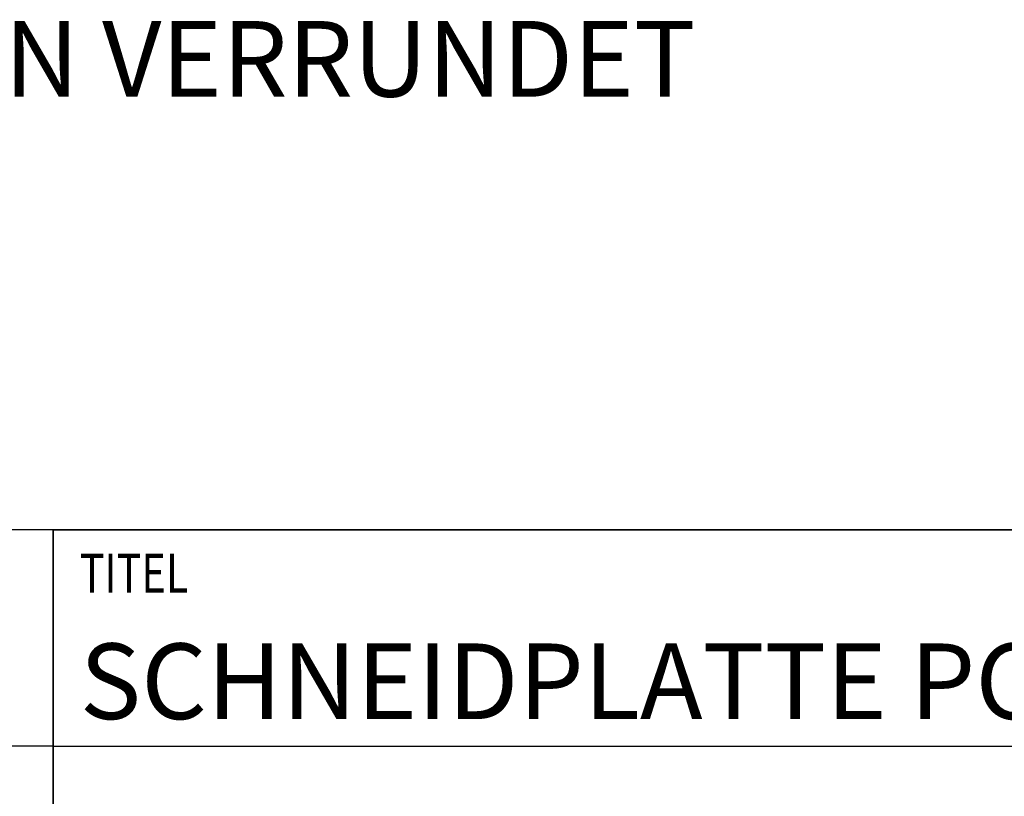
# Model space of a CAD drawing. Units: millimetres. Extents: x 0 to 420, y 0 to 297.
# Drawn here: x 218 to 264, y 38 to 74 of the extents above; entities that cross this region are included whole.
import ezdxf

# ---------------------------------------------------------------- set-up
doc = ezdxf.new("R2010")
doc.units = ezdxf.units.MM
doc.header["$LTSCALE"] = 23.1
doc.layers.add('607899347-000-00-ED1_FORMAT', color=7, linetype='CONTINUOUS')
doc.layers.add('607899347-000-00-ED1_TEXT', color=7, linetype='CONTINUOUS')
doc.styles.get("Standard").update_dxf_attribs({"font": 'TXT.SHX', "width": 0.7})

# ---------------------------------------------------------------- blocks, each defined once
blk = doc.blocks.new('TITLEBLOCK_BL1', base_point=(315, 30))
at = {"layer": '607899347-000-00-ED1_FORMAT', "color": 7, "linetype": 'CONTINUOUS'}
for p, q in [((410, 50), (220, 50)), ((220, 10), (220, 50)), ((220, 40), (410, 40))]:
    blk.add_line(p, q, dxfattribs=at)
at = {"layer": '607899347-000-00-ED1_FORMAT', "color": 2, "linetype": 'CONTINUOUS', "width": 0.780952}
blk.add_text('TITEL', height=1.8, dxfattribs=at).set_placement((221.225, 47.1))
blk = doc.blocks.new('COPYRIGHT_BL2', base_point=(185, 30))
at = {"layer": '607899347-000-00-ED1_FORMAT', "color": 7, "linetype": 'CONTINUOUS'}
for p, q in [((220, 50), (150, 50)), ((220, 40), (150, 40))]:
    blk.add_line(p, q, dxfattribs=at)

msp = doc.modelspace()

# ---------------------------------------------------------------- linework, layer by layer
at = {"layer": '607899347-000-00-ED1_FORMAT', "color": 3, "linetype": 'CONTINUOUS'}
for q in [(410, 50), (220, 10)]:
    msp.add_line((220, 50), q, dxfattribs=at)

# ---------------------------------------------------------------- block references
for name, p in [('COPYRIGHT_BL2', (185, 30)), ('TITLEBLOCK_BL1', (315, 30))]:
    msp.add_blockref(name, p, dxfattribs=at)

# ---------------------------------------------------------------- texts
at = {"layer": '607899347-000-00-ED1_FORMAT', "color": 7, "linetype": 'CONTINUOUS', "insert": (221.225, 44.75), "char_height": 3.5, "width": 115.375, "attachment_point": 1, "line_spacing_factor": 0.9}
msp.add_mtext('SCHNEIDPLATTE PCBN-BESTUECKT', dxfattribs=at)
at = {"layer": '607899347-000-00-ED1_TEXT', "color": 2, "linetype": 'CONTINUOUS', "insert": (182.3112, 73.553), "char_height": 3.5, "width": 96.5, "attachment_point": 1, "line_spacing_factor": 0.9}
msp.add_mtext('SCHNEIDKANTEN VERRUNDET', dxfattribs=at)

doc.saveas('drawing.dxf')
